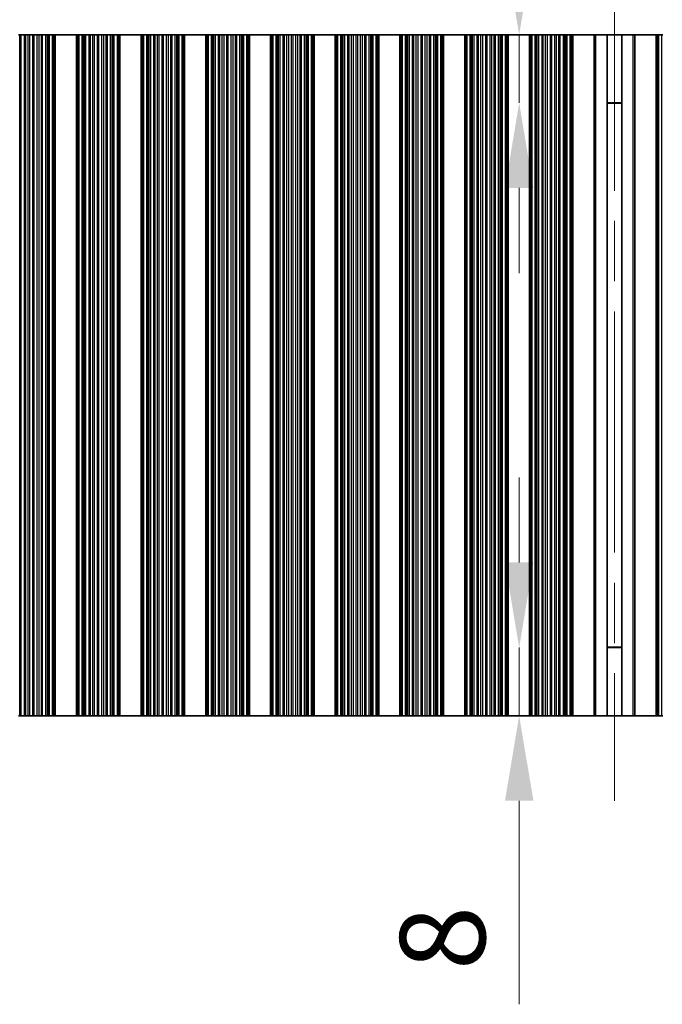
# Model space of a CAD drawing. Units: millimetres. Extents: x 0 to 9424, y 0 to 1686.
# Drawn here: x 4721 to 4796, y 715 to 830 of the extents above; entities that cross this region are included whole.
import ezdxf

# ---------------------------------------------------------------- set-up
doc = ezdxf.new("R2010")
doc.units = ezdxf.units.MM
doc.header["$LTSCALE"] = 5
doc.linetypes.add('CHAIN', pattern=[0.3543, 0.2362, -0.0295, 0.0591, -0.0295])
doc.layers.get('Defpoints').update_dxf_attribs({"lineweight": 25})
for name, color, linetype, lineweight in [('Centerline (ISO)', 131, 'Continuous', 18), ('Dimension (ISO)', 7, 'Continuous', 18), ('Visible (ISO)', 7, 'Continuous', 35), ('Visible Narrow (ISO)', 7, 'Continuous', 25)]:
    doc.layers.add(name, color=color, linetype=linetype, lineweight=lineweight)
doc.styles.add('Note Text (TK)', font='txt')
doc.dimstyles.new('Default - Method 1b (TK)', dxfattribs={"dimscale": 5, "dimtxt": 2.5, "dimasz": 2.5, "dimexe": 1, "dimexo": 1.5, "dimgap": 1, "dimtad": 1, "dimtoh": 1, "dimrnd": 1e-08, "dimdsep": 46, "dimtxsty": 'Note Text (TK)', "dimcen": 0.09, "dimdle": 5, "dimclrd": 100, "dimclre": 100, "dimclrt": 7, "dimadec": 1, "dimazin": 1, "dimtfac": 1, "dimtmove": 0, "dimatfit": 3, "dimfxl": 1, "dimtolj": 1, "dimlwd": -1, "dimlwe": -1, "dimarcsym": 0})

# ---------------------------------------------------------------- blocks, each defined once
blk = doc.blocks.new('*D88')
at = {"layer": 'Defpoints', "color": 0}
for p in [(4952.21, 876.45), (4628.61, 828.45), (4952.21, 828.45)]:
    blk.add_point(p, dxfattribs=at)
at = {"layer": 'Dimension (ISO)', "color": 100}
for p, q in [((4628.61, 834.45), (4628.61, 880.45)), ((4952.21, 834.45), (4952.21, 880.45)), ((4638.61, 876.45), (4942.21, 876.45))]:
    blk.add_line(p, q, dxfattribs=at)
for points in [[(4638.61, 878.11), (4638.61, 874.78), (4628.61, 876.45)], [(4942.21, 878.11), (4942.21, 874.78), (4952.21, 876.45)]]:
    blk.add_solid(points, dxfattribs=at)
at = {"layer": 'Dimension (ISO)', "color": 7, "insert": (4775.15, 885.45), "char_height": 10, "attachment_point": 4, "style": 'Note Text (TK)'}
blk.add_mtext('\\A1;323.6', dxfattribs=at)
blk = doc.blocks.new('*D91')
at = {"layer": 'Defpoints', "color": 0}
for p in [(4790.41, 828.45), (4779.21, 820.45), (4790.41, 820.45)]:
    blk.add_point(p, dxfattribs=at)
at = {"layer": 'Dimension (ISO)', "color": 100}
for p, q in [((4779.21, 838.45), (4779.21, 862.36)), ((4779.21, 820.45), (4779.21, 828.45)), ((4779.21, 810.45), (4779.21, 800.45))]:
    blk.add_line(p, q, dxfattribs=at)
for points in [[(4777.54, 838.45), (4780.88, 838.45), (4779.21, 828.45)], [(4777.54, 810.45), (4780.88, 810.45), (4779.21, 820.45)]]:
    blk.add_solid(points, dxfattribs=at)
at = {"layer": 'Dimension (ISO)', "color": 7, "insert": (4770.21, 852.45), "char_height": 10, "attachment_point": 4, "rotation": 90, "style": 'Note Text (TK)'}
blk.add_mtext('\\A1;8', dxfattribs=at)
blk = doc.blocks.new('*D92')
at = {"layer": 'Defpoints', "color": 0}
for p in [(4779.21, 756.45), (4790.41, 756.45), (4790.41, 748.45)]:
    blk.add_point(p, dxfattribs=at)
at = {"layer": 'Dimension (ISO)', "color": 100}
for p, q in [((4779.21, 766.45), (4779.21, 776.45)), ((4779.21, 756.45), (4779.21, 748.45)), ((4779.21, 738.45), (4779.21, 714.54))]:
    blk.add_line(p, q, dxfattribs=at)
for points in [[(4777.54, 766.45), (4780.88, 766.45), (4779.21, 756.45)], [(4777.54, 738.45), (4780.88, 738.45), (4779.21, 748.45)]]:
    blk.add_solid(points, dxfattribs=at)
at = {"layer": 'Dimension (ISO)', "color": 7, "insert": (4770.21, 718.54), "char_height": 10, "attachment_point": 4, "rotation": 90, "style": 'Note Text (TK)'}
blk.add_mtext('\\A1;8', dxfattribs=at)

msp = doc.modelspace()

# ---------------------------------------------------------------- linework, layer by layer
at = {"layer": 'Centerline (ISO)', "linetype": 'CHAIN', "ltscale": 23.990969}
msp.add_line((4790.4055, 838.4471), (4790.4055, 738.4471), dxfattribs=at)
at = {"layer": 'Visible (ISO)'}
for p, q in [((4720.3843, 828.4471), (4720.5214, 828.4471)), ((4720.5214, 828.4471), (4720.7124, 828.4471)), ((4720.7124, 828.4471), (4721.0914, 828.4471)), ((4721.2406, 828.4471), (4721.0914, 828.4471)), ((4721.2406, 828.4471), (4721.5025, 828.4471)), ((4721.5025, 828.4471), (4721.7278, 828.4471)), ((4721.7278, 828.4471), (4722.0748, 828.4471)), ((4722.2362, 828.4471), (4722.0748, 828.4471)), ((4722.2362, 828.4471), (4722.5831, 828.4471)), ((4722.5831, 828.4471), (4722.8084, 828.4471)), ((4722.8084, 828.4471), (4723.0704, 828.4471)), ((4723.2195, 828.4471), (4723.0704, 828.4471)), ((4723.2195, 828.4471), (4723.5986, 828.4471)), ((4723.5986, 828.4471), (4723.7896, 828.4471)), ((4723.7896, 828.4471), (4723.9267, 828.4471)), ((4724.0408, 828.4471), (4723.9267, 828.4471)), ((4724.0408, 828.4471), (4724.3944, 828.4471)), ((4724.3944, 828.4471), (4724.5133, 828.4471)), ((4724.5752, 828.4471), (4724.5133, 828.4471)), ((4724.5133, 748.4471), (4724.5133, 828.4471)), ((4724.5752, 828.4471), (4724.7055, 828.4471)), ((4727.2055, 828.4471), (4724.7055, 828.4471)), ((4724.7055, 748.4471), (4724.7055, 828.4471)), ((4727.2055, 828.4471), (4727.3358, 828.4471)), ((4727.2055, 748.4471), (4727.2055, 828.4471)), ((4727.3976, 828.4471), (4727.3358, 828.4471)), ((4727.3976, 828.4471), (4727.5166, 828.4471)), ((4727.3976, 748.4471), (4727.3976, 828.4471)), ((4727.5166, 828.4471), (4727.8701, 828.4471)), ((4727.9843, 828.4471), (4727.8701, 828.4471)), ((4727.9843, 828.4471), (4728.1214, 828.4471)), ((4728.1214, 828.4471), (4728.3124, 828.4471)), ((4728.3124, 828.4471), (4728.6914, 828.4471)), ((4728.8406, 828.4471), (4728.6914, 828.4471)), ((4728.8406, 828.4471), (4729.1025, 828.4471)), ((4729.1025, 828.4471), (4729.3278, 828.4471)), ((4729.3278, 828.4471), (4729.6748, 828.4471)), ((4729.8362, 828.4471), (4729.6748, 828.4471)), ((4729.8362, 828.4471), (4730.1831, 828.4471)), ((4730.1831, 828.4471), (4730.4084, 828.4471)), ((4730.4084, 828.4471), (4730.6704, 828.4471)), ((4730.8195, 828.4471), (4730.6704, 828.4471)), ((4730.8195, 828.4471), (4731.1986, 828.4471)), ((4731.1986, 828.4471), (4731.3896, 828.4471)), ((4731.3896, 828.4471), (4731.5267, 828.4471)), ((4731.6408, 828.4471), (4731.5267, 828.4471)), ((4731.6408, 828.4471), (4731.9944, 828.4471)), ((4731.9944, 828.4471), (4732.1133, 828.4471)), ((4732.1752, 828.4471), (4732.1133, 828.4471)), ((4732.1133, 748.4471), (4732.1133, 828.4471)), ((4732.1752, 828.4471), (4732.3055, 828.4471)), ((4734.8055, 828.4471), (4732.3055, 828.4471)), ((4732.3055, 748.4471), (4732.3055, 828.4471)), ((4734.8055, 828.4471), (4734.9358, 828.4471)), ((4734.8055, 748.4471), (4734.8055, 828.4471)), ((4734.9976, 828.4471), (4734.9358, 828.4471)), ((4734.9976, 828.4471), (4735.1166, 828.4471)), ((4734.9976, 748.4471), (4734.9976, 828.4471)), ((4735.1166, 828.4471), (4735.4701, 828.4471)), ((4735.5843, 828.4471), (4735.4701, 828.4471)), ((4735.5843, 828.4471), (4735.7214, 828.4471)), ((4735.7214, 828.4471), (4735.9124, 828.4471)), ((4735.9124, 828.4471), (4736.2914, 828.4471)), ((4736.4406, 828.4471), (4736.2914, 828.4471)), ((4736.4406, 828.4471), (4736.7025, 828.4471)), ((4736.7025, 828.4471), (4736.9278, 828.4471)), ((4736.9278, 828.4471), (4737.2748, 828.4471)), ((4737.4362, 828.4471), (4737.2748, 828.4471)), ((4737.4362, 828.4471), (4737.7831, 828.4471)), ((4737.7831, 828.4471), (4738.0084, 828.4471)), ((4738.0084, 828.4471), (4738.2704, 828.4471)), ((4738.4195, 828.4471), (4738.2704, 828.4471)), ((4738.4195, 828.4471), (4738.7986, 828.4471)), ((4738.7986, 828.4471), (4738.9896, 828.4471)), ((4738.9896, 828.4471), (4739.1267, 828.4471)), ((4739.2408, 828.4471), (4739.1267, 828.4471)), ((4739.2408, 828.4471), (4739.5944, 828.4471)), ((4739.5944, 828.4471), (4739.7133, 828.4471)), ((4739.7752, 828.4471), (4739.7133, 828.4471)), ((4739.7133, 748.4471), (4739.7133, 828.4471)), ((4739.7752, 828.4471), (4739.9055, 828.4471)), ((4742.4055, 828.4471), (4739.9055, 828.4471)), ((4739.9055, 748.4471), (4739.9055, 828.4471)), ((4742.4055, 828.4471), (4742.5358, 828.4471)), ((4742.4055, 748.4471), (4742.4055, 828.4471)), ((4742.5976, 828.4471), (4742.5358, 828.4471)), ((4742.5976, 828.4471), (4742.7166, 828.4471)), ((4742.5976, 748.4471), (4742.5976, 828.4471)), ((4742.7166, 828.4471), (4743.0701, 828.4471)), ((4743.1843, 828.4471), (4743.0701, 828.4471)), ((4743.1843, 828.4471), (4743.3214, 828.4471)), ((4743.3214, 828.4471), (4743.5124, 828.4471)), ((4743.5124, 828.4471), (4743.8914, 828.4471)), ((4744.0406, 828.4471), (4743.8914, 828.4471)), ((4744.0406, 828.4471), (4744.3025, 828.4471)), ((4744.3025, 828.4471), (4744.5278, 828.4471)), ((4744.5278, 828.4471), (4744.8748, 828.4471)), ((4745.0362, 828.4471), (4744.8748, 828.4471)), ((4745.0362, 828.4471), (4745.3831, 828.4471)), ((4745.3831, 828.4471), (4745.6084, 828.4471)), ((4745.6084, 828.4471), (4745.8704, 828.4471)), ((4746.0195, 828.4471), (4745.8704, 828.4471)), ((4746.0195, 828.4471), (4746.3986, 828.4471)), ((4746.3986, 828.4471), (4746.5896, 828.4471)), ((4746.5896, 828.4471), (4746.7267, 828.4471)), ((4746.8408, 828.4471), (4746.7267, 828.4471)), ((4746.8408, 828.4471), (4747.1944, 828.4471)), ((4747.1944, 828.4471), (4747.3133, 828.4471)), ((4747.3752, 828.4471), (4747.3133, 828.4471)), ((4747.3133, 748.4471), (4747.3133, 828.4471)), ((4747.3752, 828.4471), (4747.5055, 828.4471)), ((4750.0055, 828.4471), (4747.5055, 828.4471)), ((4747.5055, 748.4471), (4747.5055, 828.4471)), ((4750.0055, 828.4471), (4750.1358, 828.4471)), ((4750.0055, 748.4471), (4750.0055, 828.4471)), ((4750.1976, 828.4471), (4750.1358, 828.4471)), ((4750.1976, 828.4471), (4750.3166, 828.4471)), ((4750.1976, 748.4471), (4750.1976, 828.4471)), ((4750.3166, 828.4471), (4750.6701, 828.4471)), ((4750.7843, 828.4471), (4750.6701, 828.4471)), ((4750.7843, 828.4471), (4750.9214, 828.4471)), ((4750.9214, 828.4471), (4751.1124, 828.4471)), ((4751.1124, 828.4471), (4751.4914, 828.4471)), ((4751.6406, 828.4471), (4751.4914, 828.4471)), ((4751.6406, 828.4471), (4751.9025, 828.4471)), ((4751.9025, 828.4471), (4752.1278, 828.4471)), ((4752.1278, 828.4471), (4752.4748, 828.4471)), ((4752.6362, 828.4471), (4752.4748, 828.4471)), ((4752.6362, 828.4471), (4752.9831, 828.4471)), ((4752.9831, 828.4471), (4753.2084, 828.4471)), ((4753.2084, 828.4471), (4753.4704, 828.4471)), ((4753.6195, 828.4471), (4753.4704, 828.4471)), ((4753.6195, 828.4471), (4753.9986, 828.4471)), ((4753.9986, 828.4471), (4754.1896, 828.4471)), ((4754.1896, 828.4471), (4754.3267, 828.4471)), ((4754.4408, 828.4471), (4754.3267, 828.4471)), ((4754.4408, 828.4471), (4754.7944, 828.4471)), ((4754.7944, 828.4471), (4754.9133, 828.4471)), ((4754.9752, 828.4471), (4754.9133, 828.4471)), ((4754.9133, 748.4471), (4754.9133, 828.4471)), ((4754.9752, 828.4471), (4755.1055, 828.4471)), ((4757.6055, 828.4471), (4755.1055, 828.4471)), ((4755.1055, 748.4471), (4755.1055, 828.4471)), ((4757.6055, 828.4471), (4757.7358, 828.4471)), ((4757.6055, 748.4471), (4757.6055, 828.4471)), ((4757.7976, 828.4471), (4757.7358, 828.4471)), ((4757.7976, 828.4471), (4757.9166, 828.4471)), ((4757.7976, 748.4471), (4757.7976, 828.4471)), ((4757.9166, 828.4471), (4758.2701, 828.4471)), ((4758.3843, 828.4471), (4758.2701, 828.4471)), ((4758.3843, 828.4471), (4758.5214, 828.4471)), ((4758.5214, 828.4471), (4758.7124, 828.4471)), ((4758.7124, 828.4471), (4759.0914, 828.4471)), ((4759.2406, 828.4471), (4759.0914, 828.4471)), ((4759.2406, 828.4471), (4759.5025, 828.4471)), ((4759.5025, 828.4471), (4759.7278, 828.4471)), ((4759.7278, 828.4471), (4760.0748, 828.4471)), ((4760.2362, 828.4471), (4760.0748, 828.4471)), ((4760.2362, 828.4471), (4760.5831, 828.4471)), ((4760.5831, 828.4471), (4760.8084, 828.4471)), ((4760.8084, 828.4471), (4761.0704, 828.4471)), ((4761.2195, 828.4471), (4761.0704, 828.4471)), ((4761.2195, 828.4471), (4761.5986, 828.4471)), ((4761.5986, 828.4471), (4761.7896, 828.4471)), ((4761.7896, 828.4471), (4761.9267, 828.4471)), ((4762.0408, 828.4471), (4761.9267, 828.4471)), ((4762.0408, 828.4471), (4762.3944, 828.4471)), ((4762.3944, 828.4471), (4762.5133, 828.4471)), ((4762.5752, 828.4471), (4762.5133, 828.4471)), ((4762.5133, 748.4471), (4762.5133, 828.4471)), ((4762.5752, 828.4471), (4762.7055, 828.4471)), ((4765.2055, 828.4471), (4762.7055, 828.4471)), ((4762.7055, 748.4471), (4762.7055, 828.4471)), ((4765.2055, 828.4471), (4765.3358, 828.4471)), ((4765.2055, 748.4471), (4765.2055, 828.4471)), ((4765.3976, 828.4471), (4765.3358, 828.4471)), ((4765.3976, 828.4471), (4765.5166, 828.4471)), ((4765.3976, 748.4471), (4765.3976, 828.4471)), ((4765.5166, 828.4471), (4765.8701, 828.4471)), ((4765.9843, 828.4471), (4765.8701, 828.4471)), ((4765.9843, 828.4471), (4766.1214, 828.4471)), ((4766.1214, 828.4471), (4766.3124, 828.4471)), ((4766.3124, 828.4471), (4766.6914, 828.4471)), ((4766.8406, 828.4471), (4766.6914, 828.4471)), ((4766.8406, 828.4471), (4767.1025, 828.4471)), ((4767.1025, 828.4471), (4767.3278, 828.4471)), ((4767.3278, 828.4471), (4767.6748, 828.4471)), ((4767.8362, 828.4471), (4767.6748, 828.4471)), ((4767.8362, 828.4471), (4768.1831, 828.4471)), ((4768.1831, 828.4471), (4768.4084, 828.4471)), ((4768.4084, 828.4471), (4768.6704, 828.4471)), ((4768.8195, 828.4471), (4768.6704, 828.4471)), ((4768.8195, 828.4471), (4769.1986, 828.4471)), ((4769.1986, 828.4471), (4769.3896, 828.4471)), ((4769.3896, 828.4471), (4769.5267, 828.4471)), ((4769.6408, 828.4471), (4769.5267, 828.4471)), ((4769.6408, 828.4471), (4769.9944, 828.4471)), ((4769.9944, 828.4471), (4770.1133, 828.4471)), ((4770.1752, 828.4471), (4770.1133, 828.4471)), ((4770.1133, 748.4471), (4770.1133, 828.4471)), ((4770.1752, 828.4471), (4770.3055, 828.4471)), ((4772.8055, 828.4471), (4770.3055, 828.4471)), ((4770.3055, 748.4471), (4770.3055, 828.4471)), ((4772.8055, 828.4471), (4772.9358, 828.4471)), ((4772.8055, 748.4471), (4772.8055, 828.4471)), ((4772.9976, 828.4471), (4772.9358, 828.4471)), ((4772.9976, 828.4471), (4773.1166, 828.4471)), ((4772.9976, 748.4471), (4772.9976, 828.4471)), ((4773.1166, 828.4471), (4773.4701, 828.4471)), ((4773.5843, 828.4471), (4773.4701, 828.4471)), ((4773.5843, 828.4471), (4773.7214, 828.4471)), ((4773.7214, 828.4471), (4773.9124, 828.4471)), ((4773.9124, 828.4471), (4774.2914, 828.4471)), ((4774.4406, 828.4471), (4774.2914, 828.4471)), ((4774.4406, 828.4471), (4774.7025, 828.4471)), ((4774.7025, 828.4471), (4774.9278, 828.4471)), ((4774.9278, 828.4471), (4775.2748, 828.4471)), ((4775.4362, 828.4471), (4775.2748, 828.4471)), ((4775.4362, 828.4471), (4775.7831, 828.4471)), ((4775.7831, 828.4471), (4776.0084, 828.4471)), ((4776.0084, 828.4471), (4776.2704, 828.4471)), ((4776.4195, 828.4471), (4776.2704, 828.4471)), ((4776.4195, 828.4471), (4776.7986, 828.4471)), ((4776.7986, 828.4471), (4776.9896, 828.4471)), ((4776.9896, 828.4471), (4777.1267, 828.4471)), ((4777.2408, 828.4471), (4777.1267, 828.4471)), ((4777.2408, 828.4471), (4777.5944, 828.4471)), ((4777.5944, 828.4471), (4777.7133, 828.4471)), ((4777.7752, 828.4471), (4777.7133, 828.4471)), ((4777.7133, 748.4471), (4777.7133, 828.4471)), ((4777.7752, 828.4471), (4777.9055, 828.4471)), ((4780.4055, 828.4471), (4777.9055, 828.4471)), ((4777.9055, 748.4471), (4777.9055, 828.4471)), ((4780.4055, 828.4471), (4780.5358, 828.4471)), ((4780.4055, 748.4471), (4780.4055, 828.4471)), ((4780.5976, 828.4471), (4780.5358, 828.4471)), ((4780.5976, 828.4471), (4780.7166, 828.4471)), ((4780.5976, 748.4471), (4780.5976, 828.4471)), ((4780.7166, 828.4471), (4781.0701, 828.4471)), ((4781.1843, 828.4471), (4781.0701, 828.4471)), ((4781.1843, 828.4471), (4781.3214, 828.4471)), ((4781.3214, 828.4471), (4781.5124, 828.4471)), ((4781.5124, 828.4471), (4781.8914, 828.4471)), ((4782.0406, 828.4471), (4781.8914, 828.4471)), ((4782.0406, 828.4471), (4782.3025, 828.4471)), ((4782.3025, 828.4471), (4782.5278, 828.4471)), ((4782.5278, 828.4471), (4782.8748, 828.4471)), ((4783.0362, 828.4471), (4782.8748, 828.4471)), ((4783.0362, 828.4471), (4783.3831, 828.4471)), ((4783.3831, 828.4471), (4783.6084, 828.4471)), ((4783.6084, 828.4471), (4783.8704, 828.4471)), ((4784.0195, 828.4471), (4783.8704, 828.4471)), ((4784.0195, 828.4471), (4784.3986, 828.4471)), ((4784.3986, 828.4471), (4784.5896, 828.4471)), ((4784.5896, 828.4471), (4784.7267, 828.4471)), ((4784.8408, 828.4471), (4784.7267, 828.4471)), ((4784.8408, 828.4471), (4785.1944, 828.4471)), ((4785.1944, 828.4471), (4785.3133, 828.4471)), ((4785.3752, 828.4471), (4785.3133, 828.4471)), ((4785.3133, 748.4471), (4785.3133, 828.4471)), ((4785.3752, 828.4471), (4785.5055, 828.4471)), ((4785.5055, 828.4471), (4788.0055, 828.4471)), ((4785.5055, 748.4471), (4785.5055, 828.4471)), ((4788.0055, 748.4471), (4788.0055, 828.4471)), ((4788.0055, 828.4471), (4788.224, 828.4471)), ((4789.5582, 828.4471), (4788.224, 828.4471)), ((4789.5582, 828.4471), (4791.2528, 828.4471)), ((4789.5582, 748.4471), (4789.5582, 828.4471)), ((4792.5869, 828.4471), (4791.2528, 828.4471)), ((4791.2528, 748.4471), (4791.2528, 828.4471)), ((4792.5869, 828.4471), (4792.8055, 828.4471)), ((4795.3055, 828.4471), (4792.8055, 828.4471)), ((4792.8055, 828.4471), (4792.8055, 748.4471)), ((4795.3055, 748.4471), (4795.3055, 828.4471)), ((4795.3055, 828.4471), (4795.4358, 828.4471)), ((4795.4976, 828.4471), (4795.4358, 828.4471)), ((4795.4976, 828.4471), (4795.6166, 828.4471)), ((4795.4976, 748.4471), (4795.4976, 828.4471)), ((4795.6166, 828.4471), (4795.9701, 828.4471)), ((4796.0843, 828.4471), (4795.9701, 828.4471)), ((4791.2528, 820.4471), (4789.5582, 820.4471)), ((4791.2528, 820.3994), (4789.5582, 820.3994)), ((4789.5582, 756.4949), (4791.2528, 756.4949)), ((4789.5582, 756.4471), (4791.2528, 756.4471)), ((4720.5214, 748.4471), (4720.3843, 748.4471)), ((4720.7124, 748.4471), (4720.5214, 748.4471)), ((4721.0914, 748.4471), (4720.7124, 748.4471)), ((4721.0914, 748.4471), (4721.2406, 748.4471)), ((4721.5025, 748.4471), (4721.2406, 748.4471)), ((4721.7278, 748.4471), (4721.5025, 748.4471)), ((4722.0748, 748.4471), (4721.7278, 748.4471)), ((4722.0748, 748.4471), (4722.2362, 748.4471)), ((4722.5831, 748.4471), (4722.2362, 748.4471)), ((4722.8084, 748.4471), (4722.5831, 748.4471)), ((4723.0704, 748.4471), (4722.8084, 748.4471)), ((4723.0704, 748.4471), (4723.2195, 748.4471)), ((4723.5986, 748.4471), (4723.2195, 748.4471)), ((4723.7896, 748.4471), (4723.5986, 748.4471)), ((4723.9267, 748.4471), (4723.7896, 748.4471)), ((4723.9267, 748.4471), (4724.0408, 748.4471)), ((4724.3944, 748.4471), (4724.0408, 748.4471)), ((4724.5133, 748.4471), (4724.3944, 748.4471)), ((4724.5133, 748.4471), (4724.5752, 748.4471)), ((4724.7055, 748.4471), (4724.5752, 748.4471)), ((4724.7055, 748.4471), (4727.2055, 748.4471)), ((4727.3358, 748.4471), (4727.2055, 748.4471)), ((4727.3358, 748.4471), (4727.3976, 748.4471)), ((4727.5166, 748.4471), (4727.3976, 748.4471)), ((4727.8701, 748.4471), (4727.5166, 748.4471)), ((4727.8701, 748.4471), (4727.9843, 748.4471)), ((4728.1214, 748.4471), (4727.9843, 748.4471)), ((4728.3124, 748.4471), (4728.1214, 748.4471)), ((4728.6914, 748.4471), (4728.3124, 748.4471)), ((4728.6914, 748.4471), (4728.8406, 748.4471)), ((4729.1025, 748.4471), (4728.8406, 748.4471)), ((4729.3278, 748.4471), (4729.1025, 748.4471)), ((4729.6748, 748.4471), (4729.3278, 748.4471)), ((4729.6748, 748.4471), (4729.8362, 748.4471)), ((4730.1831, 748.4471), (4729.8362, 748.4471)), ((4730.4084, 748.4471), (4730.1831, 748.4471)), ((4730.6704, 748.4471), (4730.4084, 748.4471)), ((4730.6704, 748.4471), (4730.8195, 748.4471)), ((4731.1986, 748.4471), (4730.8195, 748.4471)), ((4731.3896, 748.4471), (4731.1986, 748.4471)), ((4731.5267, 748.4471), (4731.3896, 748.4471)), ((4731.5267, 748.4471), (4731.6408, 748.4471)), ((4731.9944, 748.4471), (4731.6408, 748.4471)), ((4732.1133, 748.4471), (4731.9944, 748.4471)), ((4732.1133, 748.4471), (4732.1752, 748.4471)), ((4732.3055, 748.4471), (4732.1752, 748.4471)), ((4732.3055, 748.4471), (4734.8055, 748.4471)), ((4734.9358, 748.4471), (4734.8055, 748.4471)), ((4734.9358, 748.4471), (4734.9976, 748.4471)), ((4735.1166, 748.4471), (4734.9976, 748.4471)), ((4735.4701, 748.4471), (4735.1166, 748.4471)), ((4735.4701, 748.4471), (4735.5843, 748.4471)), ((4735.7214, 748.4471), (4735.5843, 748.4471)), ((4735.9124, 748.4471), (4735.7214, 748.4471)), ((4736.2914, 748.4471), (4735.9124, 748.4471)), ((4736.2914, 748.4471), (4736.4406, 748.4471)), ((4736.7025, 748.4471), (4736.4406, 748.4471)), ((4736.9278, 748.4471), (4736.7025, 748.4471)), ((4737.2748, 748.4471), (4736.9278, 748.4471)), ((4737.2748, 748.4471), (4737.4362, 748.4471)), ((4737.7831, 748.4471), (4737.4362, 748.4471)), ((4738.0084, 748.4471), (4737.7831, 748.4471)), ((4738.2704, 748.4471), (4738.0084, 748.4471)), ((4738.2704, 748.4471), (4738.4195, 748.4471)), ((4738.7986, 748.4471), (4738.4195, 748.4471)), ((4738.9896, 748.4471), (4738.7986, 748.4471)), ((4739.1267, 748.4471), (4738.9896, 748.4471)), ((4739.1267, 748.4471), (4739.2408, 748.4471)), ((4739.5944, 748.4471), (4739.2408, 748.4471)), ((4739.7133, 748.4471), (4739.5944, 748.4471)), ((4739.7133, 748.4471), (4739.7752, 748.4471)), ((4739.9055, 748.4471), (4739.7752, 748.4471)), ((4739.9055, 748.4471), (4742.4055, 748.4471)), ((4742.5358, 748.4471), (4742.4055, 748.4471)), ((4742.5358, 748.4471), (4742.5976, 748.4471)), ((4742.7166, 748.4471), (4742.5976, 748.4471)), ((4743.0701, 748.4471), (4742.7166, 748.4471)), ((4743.0701, 748.4471), (4743.1843, 748.4471)), ((4743.3214, 748.4471), (4743.1843, 748.4471)), ((4743.5124, 748.4471), (4743.3214, 748.4471)), ((4743.8914, 748.4471), (4743.5124, 748.4471)), ((4743.8914, 748.4471), (4744.0406, 748.4471)), ((4744.3025, 748.4471), (4744.0406, 748.4471)), ((4744.5278, 748.4471), (4744.3025, 748.4471)), ((4744.8748, 748.4471), (4744.5278, 748.4471)), ((4744.8748, 748.4471), (4745.0362, 748.4471)), ((4745.3831, 748.4471), (4745.0362, 748.4471)), ((4745.6084, 748.4471), (4745.3831, 748.4471)), ((4745.8704, 748.4471), (4745.6084, 748.4471)), ((4745.8704, 748.4471), (4746.0195, 748.4471)), ((4746.3986, 748.4471), (4746.0195, 748.4471)), ((4746.5896, 748.4471), (4746.3986, 748.4471)), ((4746.7267, 748.4471), (4746.5896, 748.4471)), ((4746.7267, 748.4471), (4746.8408, 748.4471)), ((4747.1944, 748.4471), (4746.8408, 748.4471)), ((4747.3133, 748.4471), (4747.1944, 748.4471)), ((4747.3133, 748.4471), (4747.3752, 748.4471)), ((4747.5055, 748.4471), (4747.3752, 748.4471)), ((4747.5055, 748.4471), (4750.0055, 748.4471)), ((4750.1358, 748.4471), (4750.0055, 748.4471)), ((4750.1358, 748.4471), (4750.1976, 748.4471)), ((4750.3166, 748.4471), (4750.1976, 748.4471)), ((4750.6701, 748.4471), (4750.3166, 748.4471)), ((4750.6701, 748.4471), (4750.7843, 748.4471)), ((4750.9214, 748.4471), (4750.7843, 748.4471)), ((4751.1124, 748.4471), (4750.9214, 748.4471)), ((4751.4914, 748.4471), (4751.1124, 748.4471)), ((4751.4914, 748.4471), (4751.6406, 748.4471)), ((4751.9025, 748.4471), (4751.6406, 748.4471)), ((4752.1278, 748.4471), (4751.9025, 748.4471)), ((4752.4748, 748.4471), (4752.1278, 748.4471)), ((4752.4748, 748.4471), (4752.6362, 748.4471)), ((4752.9831, 748.4471), (4752.6362, 748.4471)), ((4753.2084, 748.4471), (4752.9831, 748.4471)), ((4753.4704, 748.4471), (4753.2084, 748.4471)), ((4753.4704, 748.4471), (4753.6195, 748.4471)), ((4753.9986, 748.4471), (4753.6195, 748.4471)), ((4754.1896, 748.4471), (4753.9986, 748.4471)), ((4754.3267, 748.4471), (4754.1896, 748.4471)), ((4754.3267, 748.4471), (4754.4408, 748.4471)), ((4754.7944, 748.4471), (4754.4408, 748.4471)), ((4754.9133, 748.4471), (4754.7944, 748.4471)), ((4754.9133, 748.4471), (4754.9752, 748.4471)), ((4755.1055, 748.4471), (4754.9752, 748.4471)), ((4755.1055, 748.4471), (4757.6055, 748.4471)), ((4757.7358, 748.4471), (4757.6055, 748.4471)), ((4757.7358, 748.4471), (4757.7976, 748.4471)), ((4757.9166, 748.4471), (4757.7976, 748.4471)), ((4758.2701, 748.4471), (4757.9166, 748.4471)), ((4758.2701, 748.4471), (4758.3843, 748.4471)), ((4758.5214, 748.4471), (4758.3843, 748.4471)), ((4758.7124, 748.4471), (4758.5214, 748.4471)), ((4759.0914, 748.4471), (4758.7124, 748.4471)), ((4759.0914, 748.4471), (4759.2406, 748.4471)), ((4759.5025, 748.4471), (4759.2406, 748.4471)), ((4759.7278, 748.4471), (4759.5025, 748.4471)), ((4760.0748, 748.4471), (4759.7278, 748.4471)), ((4760.0748, 748.4471), (4760.2362, 748.4471)), ((4760.5831, 748.4471), (4760.2362, 748.4471)), ((4760.8084, 748.4471), (4760.5831, 748.4471)), ((4761.0704, 748.4471), (4760.8084, 748.4471)), ((4761.0704, 748.4471), (4761.2195, 748.4471)), ((4761.5986, 748.4471), (4761.2195, 748.4471)), ((4761.7896, 748.4471), (4761.5986, 748.4471)), ((4761.9267, 748.4471), (4761.7896, 748.4471)), ((4761.9267, 748.4471), (4762.0408, 748.4471)), ((4762.3944, 748.4471), (4762.0408, 748.4471)), ((4762.5133, 748.4471), (4762.3944, 748.4471)), ((4762.5133, 748.4471), (4762.5752, 748.4471)), ((4762.7055, 748.4471), (4762.5752, 748.4471)), ((4762.7055, 748.4471), (4765.2055, 748.4471)), ((4765.3358, 748.4471), (4765.2055, 748.4471)), ((4765.3358, 748.4471), (4765.3976, 748.4471)), ((4765.5166, 748.4471), (4765.3976, 748.4471)), ((4765.8701, 748.4471), (4765.5166, 748.4471)), ((4765.8701, 748.4471), (4765.9843, 748.4471)), ((4766.1214, 748.4471), (4765.9843, 748.4471)), ((4766.3124, 748.4471), (4766.1214, 748.4471)), ((4766.6914, 748.4471), (4766.3124, 748.4471)), ((4766.6914, 748.4471), (4766.8406, 748.4471)), ((4767.1025, 748.4471), (4766.8406, 748.4471)), ((4767.3278, 748.4471), (4767.1025, 748.4471)), ((4767.6748, 748.4471), (4767.3278, 748.4471)), ((4767.6748, 748.4471), (4767.8362, 748.4471)), ((4768.1831, 748.4471), (4767.8362, 748.4471)), ((4768.4084, 748.4471), (4768.1831, 748.4471)), ((4768.6704, 748.4471), (4768.4084, 748.4471)), ((4768.6704, 748.4471), (4768.8195, 748.4471)), ((4769.1986, 748.4471), (4768.8195, 748.4471)), ((4769.3896, 748.4471), (4769.1986, 748.4471)), ((4769.5267, 748.4471), (4769.3896, 748.4471)), ((4769.5267, 748.4471), (4769.6408, 748.4471)), ((4769.9944, 748.4471), (4769.6408, 748.4471)), ((4770.1133, 748.4471), (4769.9944, 748.4471)), ((4770.1133, 748.4471), (4770.1752, 748.4471)), ((4770.3055, 748.4471), (4770.1752, 748.4471)), ((4770.3055, 748.4471), (4772.8055, 748.4471)), ((4772.9358, 748.4471), (4772.8055, 748.4471)), ((4772.9358, 748.4471), (4772.9976, 748.4471)), ((4773.1166, 748.4471), (4772.9976, 748.4471)), ((4773.4701, 748.4471), (4773.1166, 748.4471)), ((4773.4701, 748.4471), (4773.5843, 748.4471)), ((4773.7214, 748.4471), (4773.5843, 748.4471)), ((4773.9124, 748.4471), (4773.7214, 748.4471)), ((4774.2914, 748.4471), (4773.9124, 748.4471)), ((4774.2914, 748.4471), (4774.4406, 748.4471)), ((4774.7025, 748.4471), (4774.4406, 748.4471)), ((4774.9278, 748.4471), (4774.7025, 748.4471)), ((4775.2748, 748.4471), (4774.9278, 748.4471)), ((4775.2748, 748.4471), (4775.4362, 748.4471)), ((4775.7831, 748.4471), (4775.4362, 748.4471)), ((4776.0084, 748.4471), (4775.7831, 748.4471)), ((4776.2704, 748.4471), (4776.0084, 748.4471)), ((4776.2704, 748.4471), (4776.4195, 748.4471)), ((4776.7986, 748.4471), (4776.4195, 748.4471)), ((4776.9896, 748.4471), (4776.7986, 748.4471)), ((4777.1267, 748.4471), (4776.9896, 748.4471)), ((4777.1267, 748.4471), (4777.2408, 748.4471)), ((4777.5944, 748.4471), (4777.2408, 748.4471)), ((4777.7133, 748.4471), (4777.5944, 748.4471)), ((4777.7133, 748.4471), (4777.7752, 748.4471)), ((4777.9055, 748.4471), (4777.7752, 748.4471)), ((4777.9055, 748.4471), (4780.4055, 748.4471)), ((4780.5358, 748.4471), (4780.4055, 748.4471)), ((4780.5358, 748.4471), (4780.5976, 748.4471)), ((4780.7166, 748.4471), (4780.5976, 748.4471)), ((4781.0701, 748.4471), (4780.7166, 748.4471)), ((4781.0701, 748.4471), (4781.1843, 748.4471)), ((4781.3214, 748.4471), (4781.1843, 748.4471)), ((4781.5124, 748.4471), (4781.3214, 748.4471)), ((4781.8914, 748.4471), (4781.5124, 748.4471)), ((4781.8914, 748.4471), (4782.0406, 748.4471)), ((4782.3025, 748.4471), (4782.0406, 748.4471)), ((4782.5278, 748.4471), (4782.3025, 748.4471)), ((4782.8748, 748.4471), (4782.5278, 748.4471)), ((4782.8748, 748.4471), (4783.0362, 748.4471)), ((4783.3831, 748.4471), (4783.0362, 748.4471)), ((4783.6084, 748.4471), (4783.3831, 748.4471)), ((4783.8704, 748.4471), (4783.6084, 748.4471)), ((4783.8704, 748.4471), (4784.0195, 748.4471)), ((4784.3986, 748.4471), (4784.0195, 748.4471)), ((4784.5896, 748.4471), (4784.3986, 748.4471)), ((4784.7267, 748.4471), (4784.5896, 748.4471)), ((4784.7267, 748.4471), (4784.8408, 748.4471)), ((4785.1944, 748.4471), (4784.8408, 748.4471)), ((4785.3133, 748.4471), (4785.1944, 748.4471)), ((4785.3133, 748.4471), (4785.3752, 748.4471)), ((4785.5055, 748.4471), (4785.3752, 748.4471)), ((4788.0055, 748.4471), (4785.5055, 748.4471)), ((4788.224, 748.4471), (4788.0055, 748.4471)), ((4788.224, 748.4471), (4789.5582, 748.4471)), ((4791.2528, 748.4471), (4789.5582, 748.4471)), ((4791.2528, 748.4471), (4792.5869, 748.4471)), ((4792.8055, 748.4471), (4792.5869, 748.4471)), ((4792.8055, 748.4471), (4795.3055, 748.4471)), ((4795.4358, 748.4471), (4795.3055, 748.4471)), ((4795.4358, 748.4471), (4795.4976, 748.4471)), ((4795.6166, 748.4471), (4795.4976, 748.4471)), ((4795.9701, 748.4471), (4795.6166, 748.4471)), ((4795.9701, 748.4471), (4796.0843, 748.4471))]:
    msp.add_line(p, q, dxfattribs=at)
at = {"layer": 'Visible Narrow (ISO)'}
for p, q in [((4720.5214, 748.4471), (4720.5214, 828.4471)), ((4720.7124, 748.4471), (4720.7124, 828.4471)), ((4721.0914, 748.4471), (4721.0914, 828.4471)), ((4721.2406, 748.4471), (4721.2406, 828.4471)), ((4721.5025, 748.4471), (4721.5025, 828.4471)), ((4721.7278, 748.4471), (4721.7278, 828.4471)), ((4722.0748, 748.4471), (4722.0748, 828.4471)), ((4722.2362, 748.4471), (4722.2362, 828.4471)), ((4722.5831, 748.4471), (4722.5831, 828.4471)), ((4722.8084, 748.4471), (4722.8084, 828.4471)), ((4723.0704, 748.4471), (4723.0704, 828.4471)), ((4723.2195, 748.4471), (4723.2195, 828.4471)), ((4723.5986, 748.4471), (4723.5986, 828.4471)), ((4723.7896, 748.4471), (4723.7896, 828.4471)), ((4723.9267, 748.4471), (4723.9267, 828.4471)), ((4724.0408, 748.4471), (4724.0408, 828.4471)), ((4724.3944, 748.4471), (4724.3944, 828.4471)), ((4724.5752, 748.4471), (4724.5752, 828.4471)), ((4727.3358, 748.4471), (4727.3358, 828.4471)), ((4727.5166, 748.4471), (4727.5166, 828.4471)), ((4727.8701, 748.4471), (4727.8701, 828.4471)), ((4727.9843, 748.4471), (4727.9843, 828.4471)), ((4728.1214, 748.4471), (4728.1214, 828.4471)), ((4728.3124, 748.4471), (4728.3124, 828.4471)), ((4728.6914, 748.4471), (4728.6914, 828.4471)), ((4728.8406, 748.4471), (4728.8406, 828.4471)), ((4729.1025, 748.4471), (4729.1025, 828.4471)), ((4729.3278, 748.4471), (4729.3278, 828.4471)), ((4729.6748, 748.4471), (4729.6748, 828.4471)), ((4729.8362, 748.4471), (4729.8362, 828.4471)), ((4730.1831, 748.4471), (4730.1831, 828.4471)), ((4730.4084, 748.4471), (4730.4084, 828.4471)), ((4730.6704, 748.4471), (4730.6704, 828.4471)), ((4730.8195, 748.4471), (4730.8195, 828.4471)), ((4731.1986, 748.4471), (4731.1986, 828.4471)), ((4731.3896, 748.4471), (4731.3896, 828.4471)), ((4731.5267, 748.4471), (4731.5267, 828.4471)), ((4731.6408, 748.4471), (4731.6408, 828.4471)), ((4731.9944, 748.4471), (4731.9944, 828.4471)), ((4732.1752, 748.4471), (4732.1752, 828.4471)), ((4734.9358, 748.4471), (4734.9358, 828.4471)), ((4735.1166, 748.4471), (4735.1166, 828.4471)), ((4735.4701, 748.4471), (4735.4701, 828.4471)), ((4735.5843, 748.4471), (4735.5843, 828.4471)), ((4735.7214, 748.4471), (4735.7214, 828.4471)), ((4735.9124, 748.4471), (4735.9124, 828.4471)), ((4736.2914, 748.4471), (4736.2914, 828.4471)), ((4736.4406, 748.4471), (4736.4406, 828.4471)), ((4736.7025, 748.4471), (4736.7025, 828.4471)), ((4736.9278, 748.4471), (4736.9278, 828.4471)), ((4737.2748, 748.4471), (4737.2748, 828.4471)), ((4737.4362, 748.4471), (4737.4362, 828.4471)), ((4737.7831, 748.4471), (4737.7831, 828.4471)), ((4738.0084, 748.4471), (4738.0084, 828.4471)), ((4738.2704, 748.4471), (4738.2704, 828.4471)), ((4738.4195, 748.4471), (4738.4195, 828.4471)), ((4738.7986, 748.4471), (4738.7986, 828.4471)), ((4738.9896, 748.4471), (4738.9896, 828.4471)), ((4739.1267, 748.4471), (4739.1267, 828.4471)), ((4739.2408, 748.4471), (4739.2408, 828.4471)), ((4739.5944, 748.4471), (4739.5944, 828.4471)), ((4739.7752, 748.4471), (4739.7752, 828.4471)), ((4742.5358, 748.4471), (4742.5358, 828.4471)), ((4742.7166, 748.4471), (4742.7166, 828.4471)), ((4743.0701, 748.4471), (4743.0701, 828.4471)), ((4743.1843, 748.4471), (4743.1843, 828.4471)), ((4743.3214, 748.4471), (4743.3214, 828.4471)), ((4743.5124, 748.4471), (4743.5124, 828.4471)), ((4743.8914, 748.4471), (4743.8914, 828.4471)), ((4744.0406, 748.4471), (4744.0406, 828.4471)), ((4744.3025, 748.4471), (4744.3025, 828.4471)), ((4744.5278, 748.4471), (4744.5278, 828.4471)), ((4744.8748, 748.4471), (4744.8748, 828.4471)), ((4745.0362, 748.4471), (4745.0362, 828.4471)), ((4745.3831, 748.4471), (4745.3831, 828.4471)), ((4745.6084, 748.4471), (4745.6084, 828.4471)), ((4745.8704, 748.4471), (4745.8704, 828.4471)), ((4746.0195, 748.4471), (4746.0195, 828.4471)), ((4746.3986, 748.4471), (4746.3986, 828.4471)), ((4746.5896, 748.4471), (4746.5896, 828.4471)), ((4746.7267, 748.4471), (4746.7267, 828.4471)), ((4746.8408, 748.4471), (4746.8408, 828.4471)), ((4747.1944, 748.4471), (4747.1944, 828.4471)), ((4747.3752, 748.4471), (4747.3752, 828.4471)), ((4750.1358, 748.4471), (4750.1358, 828.4471)), ((4750.3166, 748.4471), (4750.3166, 828.4471)), ((4750.6701, 748.4471), (4750.6701, 828.4471)), ((4750.7843, 748.4471), (4750.7843, 828.4471)), ((4750.9214, 748.4471), (4750.9214, 828.4471)), ((4751.1124, 748.4471), (4751.1124, 828.4471)), ((4751.4914, 748.4471), (4751.4914, 828.4471)), ((4751.6406, 748.4471), (4751.6406, 828.4471)), ((4751.9025, 748.4471), (4751.9025, 828.4471)), ((4752.1278, 748.4471), (4752.1278, 828.4471)), ((4752.4748, 748.4471), (4752.4748, 828.4471)), ((4752.6362, 748.4471), (4752.6362, 828.4471)), ((4752.9831, 748.4471), (4752.9831, 828.4471)), ((4753.2084, 748.4471), (4753.2084, 828.4471)), ((4753.4704, 748.4471), (4753.4704, 828.4471)), ((4753.6195, 748.4471), (4753.6195, 828.4471)), ((4753.9986, 748.4471), (4753.9986, 828.4471)), ((4754.1896, 748.4471), (4754.1896, 828.4471)), ((4754.3267, 748.4471), (4754.3267, 828.4471)), ((4754.4408, 748.4471), (4754.4408, 828.4471)), ((4754.7944, 748.4471), (4754.7944, 828.4471)), ((4754.9752, 748.4471), (4754.9752, 828.4471)), ((4757.7358, 748.4471), (4757.7358, 828.4471)), ((4757.9166, 748.4471), (4757.9166, 828.4471)), ((4758.2701, 748.4471), (4758.2701, 828.4471)), ((4758.3843, 748.4471), (4758.3843, 828.4471)), ((4758.5214, 748.4471), (4758.5214, 828.4471)), ((4758.7124, 748.4471), (4758.7124, 828.4471)), ((4759.0914, 748.4471), (4759.0914, 828.4471)), ((4759.2406, 748.4471), (4759.2406, 828.4471)), ((4759.5025, 748.4471), (4759.5025, 828.4471)), ((4759.7278, 748.4471), (4759.7278, 828.4471)), ((4760.0748, 748.4471), (4760.0748, 828.4471)), ((4760.2362, 748.4471), (4760.2362, 828.4471)), ((4760.5831, 748.4471), (4760.5831, 828.4471)), ((4760.8084, 748.4471), (4760.8084, 828.4471)), ((4761.0704, 748.4471), (4761.0704, 828.4471)), ((4761.2195, 748.4471), (4761.2195, 828.4471)), ((4761.5986, 748.4471), (4761.5986, 828.4471)), ((4761.7896, 748.4471), (4761.7896, 828.4471)), ((4761.9267, 748.4471), (4761.9267, 828.4471)), ((4762.0408, 748.4471), (4762.0408, 828.4471)), ((4762.3944, 748.4471), (4762.3944, 828.4471)), ((4762.5752, 748.4471), (4762.5752, 828.4471)), ((4765.3358, 748.4471), (4765.3358, 828.4471)), ((4765.5166, 748.4471), (4765.5166, 828.4471)), ((4765.8701, 748.4471), (4765.8701, 828.4471)), ((4765.9843, 748.4471), (4765.9843, 828.4471)), ((4766.1214, 748.4471), (4766.1214, 828.4471)), ((4766.3124, 748.4471), (4766.3124, 828.4471)), ((4766.6914, 748.4471), (4766.6914, 828.4471)), ((4766.8406, 748.4471), (4766.8406, 828.4471)), ((4767.1025, 748.4471), (4767.1025, 828.4471)), ((4767.3278, 748.4471), (4767.3278, 828.4471)), ((4767.6748, 748.4471), (4767.6748, 828.4471)), ((4767.8362, 748.4471), (4767.8362, 828.4471)), ((4768.1831, 748.4471), (4768.1831, 828.4471)), ((4768.4084, 748.4471), (4768.4084, 828.4471)), ((4768.6704, 748.4471), (4768.6704, 828.4471)), ((4768.8195, 748.4471), (4768.8195, 828.4471)), ((4769.1986, 748.4471), (4769.1986, 828.4471)), ((4769.3896, 748.4471), (4769.3896, 828.4471)), ((4769.5267, 748.4471), (4769.5267, 828.4471)), ((4769.6408, 748.4471), (4769.6408, 828.4471)), ((4769.9944, 748.4471), (4769.9944, 828.4471)), ((4770.1752, 748.4471), (4770.1752, 828.4471)), ((4772.9358, 748.4471), (4772.9358, 828.4471)), ((4773.1166, 748.4471), (4773.1166, 828.4471)), ((4773.4701, 748.4471), (4773.4701, 828.4471)), ((4773.5843, 748.4471), (4773.5843, 828.4471)), ((4773.7214, 748.4471), (4773.7214, 828.4471)), ((4773.9124, 748.4471), (4773.9124, 828.4471)), ((4774.2914, 748.4471), (4774.2914, 828.4471)), ((4774.4406, 748.4471), (4774.4406, 828.4471)), ((4774.7025, 748.4471), (4774.7025, 828.4471)), ((4774.9278, 748.4471), (4774.9278, 828.4471)), ((4775.2748, 748.4471), (4775.2748, 828.4471)), ((4775.4362, 748.4471), (4775.4362, 828.4471)), ((4775.7831, 748.4471), (4775.7831, 828.4471)), ((4776.0084, 748.4471), (4776.0084, 828.4471)), ((4776.2704, 748.4471), (4776.2704, 828.4471)), ((4776.4195, 748.4471), (4776.4195, 828.4471)), ((4776.7986, 748.4471), (4776.7986, 828.4471)), ((4776.9896, 748.4471), (4776.9896, 828.4471)), ((4777.1267, 748.4471), (4777.1267, 828.4471)), ((4777.2408, 748.4471), (4777.2408, 828.4471)), ((4777.5944, 748.4471), (4777.5944, 828.4471)), ((4777.7752, 748.4471), (4777.7752, 828.4471)), ((4780.5358, 748.4471), (4780.5358, 828.4471)), ((4780.7166, 748.4471), (4780.7166, 828.4471)), ((4781.0701, 748.4471), (4781.0701, 828.4471)), ((4781.1843, 748.4471), (4781.1843, 828.4471)), ((4781.3214, 748.4471), (4781.3214, 828.4471)), ((4781.5124, 748.4471), (4781.5124, 828.4471)), ((4781.8914, 748.4471), (4781.8914, 828.4471)), ((4782.0406, 748.4471), (4782.0406, 828.4471)), ((4782.3025, 748.4471), (4782.3025, 828.4471)), ((4782.5278, 748.4471), (4782.5278, 828.4471)), ((4782.8748, 748.4471), (4782.8748, 828.4471)), ((4783.0362, 748.4471), (4783.0362, 828.4471)), ((4783.3831, 748.4471), (4783.3831, 828.4471)), ((4783.6084, 748.4471), (4783.6084, 828.4471)), ((4783.8704, 748.4471), (4783.8704, 828.4471)), ((4784.0195, 748.4471), (4784.0195, 828.4471)), ((4784.3986, 748.4471), (4784.3986, 828.4471)), ((4784.5896, 748.4471), (4784.5896, 828.4471)), ((4784.7267, 748.4471), (4784.7267, 828.4471)), ((4784.8408, 748.4471), (4784.8408, 828.4471)), ((4785.1944, 748.4471), (4785.1944, 828.4471)), ((4785.3752, 748.4471), (4785.3752, 828.4471)), ((4788.224, 748.4471), (4788.224, 828.4471)), ((4792.5869, 748.4471), (4792.5869, 828.4471)), ((4795.4358, 748.4471), (4795.4358, 828.4471)), ((4795.6166, 748.4471), (4795.6166, 828.4471)), ((4795.9701, 748.4471), (4795.9701, 828.4471))]:
    msp.add_line(p, q, dxfattribs=at)

# ---------------------------------------------------------------- dimensions: what is measured, and where the dimension line sits
at = {"layer": 'Dimension (ISO)', "color": 100}
for base, p1, p2, angle, override, picture, middle in [((4952.2055, 876.4471), (4628.6055, 828.4471), (4952.2055, 828.4471), 180, {"dimscale": 0, "dimtxt": 10, "dimasz": 10, "dimexe": 4, "dimexo": 6, "dimgap": 4, "dimtoh": 0, "dimdec": 2, "dimcen": 0.36, "dimtol": 0, "dimlim": 0, "dimtp": 0, "dimtm": 0, "dimtdec": 2, "dimtofl": 0, "dimatfit": 1}, '*D88', (4790.4055, 876.4471)), ((4779.2102, 820.4471), (4790.4055, 828.4471), (4790.4055, 820.4471), 90, {"dimscale": 0, "dimtxt": 10, "dimasz": 10, "dimexe": 4, "dimexo": 6, "dimgap": 4, "dimtoh": 0, "dimdec": 2, "dimcen": 0.36, "dimse1": 1, "dimse2": 1, "dimtol": 0, "dimlim": 0, "dimtp": 0, "dimtm": 0, "dimtdec": 2, "dimtofl": 1, "dimatfit": 1}, '*D91', (4779.2102, 855.4017)), ((4779.2102, 756.4471), (4790.4055, 748.4471), (4790.4055, 756.4471), 270, {"dimscale": 0, "dimtxt": 10, "dimasz": 10, "dimexe": 4, "dimexo": 6, "dimgap": 4, "dimtoh": 0, "dimdec": 2, "dimcen": 0.36, "dimse1": 1, "dimse2": 1, "dimtol": 0, "dimlim": 0, "dimtp": 0, "dimtm": 0, "dimtdec": 2, "dimtofl": 1, "dimatfit": 1}, '*D92', (4779.2102, 721.4926))]:
    dim = msp.add_linear_dim(base=base, p1=p1, p2=p2, angle=angle, dimstyle='Default - Method 1b (TK)', override=override, dxfattribs=at)
    dim.commit()
    dim.dimension.update_dxf_attribs({"geometry": picture, "text_midpoint": middle, "dimtype": 160})

doc.saveas('drawing.dxf')
